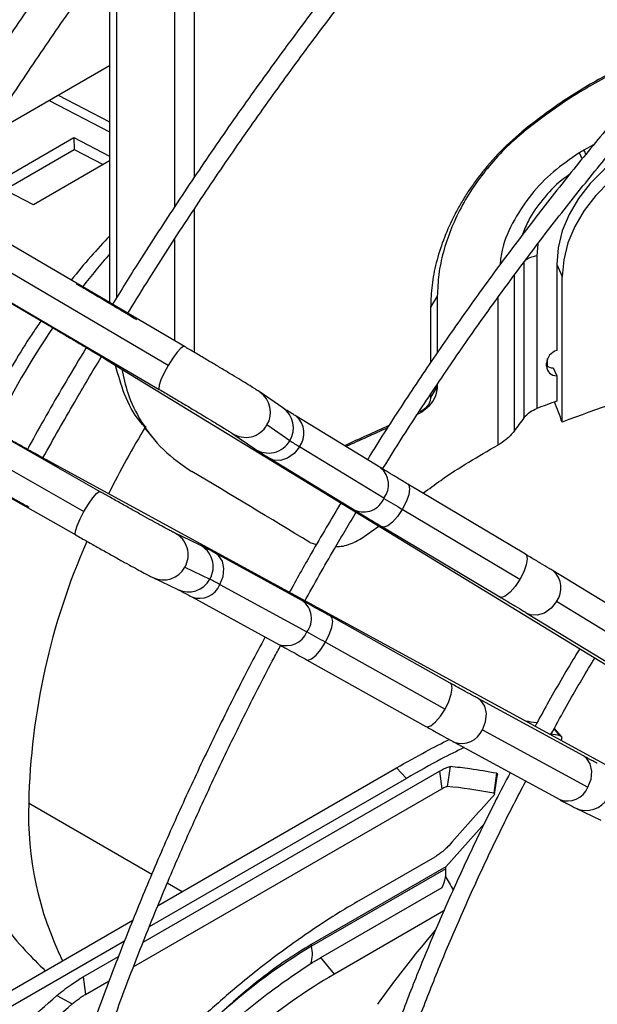
# Model space of a CAD drawing. Units: millimetres. Extents: x 5 to 414, y 3 to 291.
# Drawn here: x 193 to 196, y 31 to 36 of the extents above; entities that cross this region are included whole.
import ezdxf

# ---------------------------------------------------------------- set-up
doc = ezdxf.new("R2010")
doc.units = ezdxf.units.MM

msp = doc.modelspace()

# ---------------------------------------------------------------- linework, layer by layer
at = {"color": 7, "linetype": 'Continuous', "lineweight": 25}
for p, q in [((193.7631, 34.4869), (193.7631, 36.1373)), ((194.0333, 36.1431), (194.0333, 34.9106)), ((194.1248, 36.1295), (194.1248, 35.047)), ((193.7279, 36.0892), (193.7279, 34.4611)), ((193.7279, 35.5726), (193.1437, 35.2353)), ((193.4445, 35.4089), (193.7279, 35.2625)), ((193.1833, 35.0176), (193.5604, 35.2354)), ((193.5604, 35.2354), (193.7279, 35.1488)), ((193.5604, 35.2354), (193.5629, 35.1796)), ((193.2356, 34.9906), (193.5629, 35.1796)), ((193.5629, 35.1796), (193.6989, 35.1093)), ((193.7279, 35.126), (193.3716, 34.9203)), ((194.0796, 34.2548), (192.6651, 35.0846)), ((193.3716, 34.9203), (193.1833, 35.0176)), ((194.0034, 34.166), (192.5889, 34.9959)), ((192.547, 34.8833), (193.9615, 34.0535)), ((194.1248, 34.8973), (194.1248, 34.2281)), ((192.6196, 34.8371), (193.4553, 34.3469)), ((194.0333, 34.7577), (194.0333, 34.2819)), ((195.6726, 34.6528), (195.6726, 33.9206)), ((195.7333, 34.6797), (195.7333, 33.9641)), ((195.8267, 34.6397), (195.8267, 34.2365)), ((195.8267, 34.6397), (195.8528, 34.5835)), ((195.8528, 33.8997), (195.8528, 34.5835)), ((195.2664, 34.4911), (195.2347, 34.4397)), ((195.2664, 34.4911), (195.2664, 34.2257)), ((195.2347, 34.4397), (195.2347, 34.1789)), ((193.6846, 33.5739), (192.2587, 34.3839)), ((192.1822, 34.2914), (193.6081, 33.4813)), ((192.1434, 34.181), (193.5693, 33.371)), ((193.7339, 34.1807), (197.3179, 31.9919)), ((195.7784, 34.1627), (195.7784, 34.1763)), ((195.8094, 34.1547), (195.8267, 34.1175)), ((195.8267, 34.1175), (195.8267, 33.9985)), ((195.2664, 34.0677), (195.2347, 34.0163)), ((195.2664, 34.0776), (195.2664, 34.0677)), ((194.5416, 33.9673), (194.4343, 34.0409)), ((195.2347, 34.0304), (195.2347, 34.0163)), ((195.0006, 33.6861), (194.6038, 33.9284)), ((193.8946, 33.8722), (193.9297, 33.8285)), ((194.5744, 33.8132), (194.4671, 33.8868)), ((194.3023, 33.8485), (194.4096, 33.7749)), ((195.0161, 33.5427), (194.6193, 33.785)), ((194.4822, 33.7293), (194.879, 33.4869)), ((197.1479, 31.6974), (193.4606, 33.7073)), ((195.6798, 33.2804), (195.1282, 33.6092)), ((195.6535, 33.1622), (195.1019, 33.491)), ((194.956, 33.3864), (194.9915, 33.4127)), ((195.0087, 33.4088), (195.5604, 33.08)), ((194.15, 33.3249), (194.0326, 33.3811)), ((194.6681, 33.3354), (194.6988, 33.3254)), ((194.6339, 33.0624), (194.2257, 33.2849)), ((194.0818, 33.2193), (194.1991, 33.1631)), ((193.9318, 33.1707), (194.0492, 33.1145)), ((196.2907, 32.9084), (195.8096, 33.2023)), ((194.246, 33.1383), (194.6542, 32.9158)), ((194.114, 33.0801), (194.5222, 32.8575)), ((196.3062, 32.765), (195.8251, 33.0588)), ((195.327, 32.6758), (194.7664, 32.9891)), ((195.688, 33.0031), (196.1691, 32.7093)), ((194.7418, 32.8673), (195.3024, 32.554)), ((194.6526, 32.7854), (195.2131, 32.4721)), ((195.9523, 32.3338), (195.4574, 32.6036)), ((195.4777, 32.457), (195.9726, 32.1872)), ((195.8494, 32.4258), (195.8152, 32.4638)), ((195.3457, 32.3988), (195.8406, 32.129)), ((193.8856, 31.4596), (195.2765, 32.2626)), ((193.9559, 31.632), (195.0742, 32.2776)), ((195.1216, 32.2288), (195.0742, 32.2776)), ((195.2765, 32.2626), (195.2874, 32.1802)), ((195.3268, 32.2841), (195.3124, 32.1908)), ((195.544, 32.2527), (195.5321, 32.1591)), ((195.5343, 32.1553), (195.5483, 32.2472)), ((195.1216, 32.2288), (193.9148, 31.5321)), ((193.8415, 31.3455), (195.2874, 32.1802)), ((195.9163, 32.0889), (196.0337, 32.0327)), ((195.3064, 31.8139), (195.4888, 32.0191)), ((194.8888, 31.649), (195.2555, 31.8607)), ((195.3064, 31.8139), (194.6741, 31.4489)), ((195.3068, 31.8051), (194.6758, 31.4408)), ((194.7201, 31.3887), (195.2887, 31.717)), ((195.2973, 31.6065), (194.7835, 31.3099)), ((192.0328, 30.5219), (193.8381, 31.564)), ((193.7979, 31.4646), (192.004, 30.429)), ((194.6741, 31.4489), (194.6758, 31.4408)), ((193.6039, 31.297), (193.7703, 31.393)), ((194.7835, 31.3099), (194.7201, 31.3887)), ((193.6039, 31.297), (193.6147, 31.2146)), ((193.6147, 31.2146), (193.7271, 31.2795)), ((193.4809, 31.2096), (193.5535, 31.1709))]:
    msp.add_line(p, q, dxfattribs=at)
at = {"color": 8, "linetype": 'Continuous', "lineweight": 25}
for p, q in [((193.4874, 35.4337), (193.7279, 35.3094)), ((195.9997, 35.2013), (195.9543, 35.177)), ((195.6265, 34.5877), (195.6265, 33.8571)), ((195.5506, 34.4845), (195.5506, 33.7923)), ((195.7837, 34.162), (195.7837, 34.1988)), ((195.8431, 32.4289), (195.8139, 32.4614)), ((193.3487, 32.1135), (193.9271, 31.7796)), ((193.9994, 31.7379), (194.0694, 31.6975))]:
    msp.add_line(p, q, dxfattribs=at)
at = {"color": 7, "linetype": 'Continuous', "lineweight": 25, "flags": 128}
for points in [[(196.4706, 35.2837), (196.379, 35.264), (196.2892, 35.2336), (196.2031, 35.1931), (196.1225, 35.1434), (196.0489, 35.0855), (195.984, 35.0205), (195.9289, 34.9498), (195.8849, 34.8748), (195.8528, 34.7971), (195.8332, 34.7182), (195.8267, 34.6397)], [(196.4967, 35.2275), (196.4051, 35.2078), (196.3153, 35.1774), (196.2292, 35.1369), (196.1486, 35.0872), (196.075, 35.0293), (196.01, 34.9643), (195.955, 34.8936), (195.911, 34.8187), (195.8788, 34.7409), (195.8593, 34.662), (195.8528, 34.5835)]]:
    msp.add_lwpolyline(points, dxfattribs=at)
at = {"color": 8, "linetype": 'Continuous', "lineweight": 25, "flags": 128}
for points in [[(195.7379, 34.7372), (195.7376, 34.7354), (195.7333, 34.6797)], [(193.4553, 34.3469), (193.4529, 34.3506), (193.4527, 34.352)], [(194.0796, 34.2548), (194.076, 34.2551), (194.0633, 34.2471), (194.0455, 34.2278), (194.0247, 34.1997), (194.0034, 34.166)], [(193.7339, 34.1807), (193.7543, 34.1725), (193.7607, 34.1713)], [(194.0034, 34.166), (193.9842, 34.1309), (193.9693, 34.0986), (193.9607, 34.0731), (193.9592, 34.0572), (193.9615, 34.0535)], [(194.6193, 33.785), (194.5944, 33.7533), (194.5634, 33.7307), (194.5298, 33.7199), (194.4979, 33.7223), (194.4823, 33.7292)], [(193.4606, 33.7073), (193.4779, 33.6938), (193.482, 33.6889)], [(195.1282, 33.6092), (195.1326, 33.6048), (195.1365, 33.587), (195.1322, 33.5598), (195.1202, 33.5264), (195.1019, 33.491)], [(193.6081, 33.4813), (193.6289, 33.5155), (193.6494, 33.5445), (193.6672, 33.5648), (193.6802, 33.574), (193.6846, 33.5739)], [(193.5693, 33.371), (193.5672, 33.3739), (193.5679, 33.3889), (193.5757, 33.4139), (193.5896, 33.446), (193.6081, 33.4813)], [(195.1019, 33.491), (195.0796, 33.4577), (195.056, 33.4306), (195.0339, 33.413), (195.0159, 33.4069), (195.0087, 33.4088)], [(194.246, 33.1383), (194.261, 33.1757), (194.265, 33.214), (194.2576, 33.2484), (194.2396, 33.2749), (194.2258, 33.2849)], [(195.6798, 33.2804), (195.6843, 33.276), (195.6881, 33.2582), (195.6838, 33.231), (195.6718, 33.1976), (195.6535, 33.1622)], [(195.6535, 33.1622), (195.6312, 33.1289), (195.6076, 33.1018), (195.5855, 33.0842), (195.5675, 33.0781), (195.5604, 33.08)], [(195.8251, 33.0588), (195.8003, 33.0271), (195.7692, 33.0045), (195.7356, 32.9938), (195.7037, 32.9961), (195.688, 33.0031)], [(194.7418, 32.8673), (194.7595, 32.9033), (194.7711, 32.9373), (194.7754, 32.9652), (194.7716, 32.9838), (194.7664, 32.9891)], [(194.6526, 32.7854), (194.6586, 32.7838), (194.676, 32.7893), (194.6974, 32.8067), (194.7202, 32.8338), (194.7418, 32.8673)], [(195.3024, 32.554), (195.3201, 32.5899), (195.3317, 32.6239), (195.3359, 32.6519), (195.3322, 32.6705), (195.327, 32.6758)], [(195.4777, 32.457), (195.4927, 32.4944), (195.4967, 32.5326), (195.4893, 32.5671), (195.4713, 32.5935), (195.4574, 32.6036)], [(195.2131, 32.4721), (195.2192, 32.4704), (195.2365, 32.476), (195.2579, 32.4934), (195.2808, 32.5205), (195.3024, 32.554)], [(195.9726, 32.1872), (195.9877, 32.2246), (195.9917, 32.2628), (195.9842, 32.2973), (195.9662, 32.3237), (195.9523, 32.3338)]]:
    msp.add_lwpolyline(points, dxfattribs=at)
at = {"color": 7, "linetype": 'Continuous', "lineweight": 25}
for centre, radius, start, end in [((196.9222, 33.5545), 1.8893, 120.816, 121.5904), ((195.7457, 34.5699), 0.1105, 96.4012, 131.3825), ((195.8474, 34.1704), 0.0693, 107.4316, 175.0973), ((195.8118, 34.2114), 0.0568, 233.9638, 267.5675), ((195.8256, 34.1647), 0.0472, 182.4284, 271.2819), ((197.4166, 29.5358), 4.7374, 109.6098, 110.8128), ((202.4574, 28.9398), 8.4167, 143.71711, 144.25113), ((204.3959, 13.0123), 22.873, 114.14718, 114.71874), ((204.4039, 12.8742), 22.9955, 114.05087, 114.58227), ((195.3214, 34.954), 1.3636, 236.7869, 239.0141), ((200.0773, 41.8519), 9.7293, 238.65391, 239.24376), ((193.5778, 31.9339), 1.3773, 60.9814, 63.1865), ((189.9407, 24.2928), 9.8272, 60.75405, 61.33803), ((201.9403, 26.1856), 8.7536, 137.14937, 139.12052), ((196.0496, 29.1336), 2.6852, 120.7717, 131.9182), ((194.5361, 31.4063), 0.1439, 340.9652, 13.8735), ((196.0282, 29.1458), 2.4966, 119.9065, 141.4274)]:
    msp.add_arc(centre, radius, start, end, dxfattribs=at)
at = {"color": 8, "linetype": 'Continuous', "lineweight": 25}
for centre, radius, start, end in [((195.3673, 34.8597), 0.6418, 25.4211, 28.2825), ((195.3638, 34.8771), 0.6623, 24.8606, 26.9201), ((196.3914, 32.3654), 3.5341, 138.9078, 142.1261), ((196.6132, 32.202), 3.8097, 145.7603, 154.2186), ((194.3683, 33.9463), 0.1153, 328.9221, 55.1188), ((194.4755, 33.8727), 0.1154, 328.9495, 55.069), ((194.5369, 33.8486), 0.1041, 322.3393, 50.0084), ((197.4638, 31.7109), 4.1738, 148.6743, 153.6442), ((194.3669, 33.9444), 0.1156, 236.0786, 330.0988), ((194.4742, 33.8709), 0.1157, 236.0926, 330.0635), ((194.9325, 33.6062), 0.1049, 322.7609, 49.5948), ((194.9199, 33.5829), 0.1043, 246.9155, 337.3086), ((193.9818, 33.2773), 0.1156, 329.9012, 63.8836), ((196.5796, 32.0391), 3.2317, 156.2599, 178.6803), ((194.099, 33.2211), 0.1157, 329.9365, 63.8693), ((193.9808, 33.2751), 0.1153, 244.8434, 331.0779), ((195.7427, 33.1225), 0.1041, 322.3279, 50.1203), ((194.0981, 33.219), 0.1154, 244.8928, 331.0506), ((194.1496, 33.1779), 0.1041, 249.9858, 337.6603), ((194.5712, 32.979), 0.1043, 322.6909, 53.0787), ((194.5574, 32.9564), 0.1049, 250.3993, 337.2386), ((195.3814, 32.4966), 0.1041, 249.88, 337.671), ((195.8763, 32.2268), 0.1041, 249.9767, 337.6612), ((194.8922, 32.0586), 1.5444, 177.9633, 206.336), ((195.9653, 32.1934), 0.1153, 244.8433, 331.0779)]:
    msp.add_arc(centre, radius, start, end, dxfattribs=at)
at = {"color": 7, "linetype": 'Continuous', "lineweight": 25}
for centre, major_axis, ratio, start_param, end_param in [((196.6942, 32.1552), (2.6321, 0.8325), 0.697943, 1.286746, 1.671013), ((195.4622, 32.8664), (-1.0544, 3.3335), 0.201938, 4.963104, 4.993226), ((202.0428, 23.5357), (15.405, -12.5652), 0.184237, 2.213111, 2.253892), ((206.4333, 21.2338), (11.5383, -11.0981), 0.175654, 2.892745, 2.903243), ((206.4333, 21.2338), (11.4883, -11.0501), 0.175654, 2.878908, 2.888322), ((206.389, 20.7313), (11.783, -11.2792), 0.175499, 2.877333, 2.923739), ((197.9135, 31.4513), (-3.0821, 3.5955), 0.410743, 1.14872, 1.165258), ((196.6942, 32.1552), (1.9395, 1.6626), 0.218443, 2.201724, 2.432882)]:
    msp.add_ellipse(centre, major_axis=major_axis, ratio=ratio, start_param=start_param, end_param=end_param, dxfattribs=at)
for points, knots in [([(197.9567, 40.2786), (197.9008, 40.2463), (197.7649, 40.1677), (197.5491, 40.033), (197.3098, 39.8761), (197.0711, 39.7106), (196.8334, 39.5372), (196.5968, 39.3559), (196.3616, 39.1668), (196.1281, 38.9703), (195.8963, 38.7665), (195.6666, 38.5555), (195.4392, 38.3376), (195.2142, 38.113), (194.992, 37.8819), (194.7727, 37.6446), (194.5565, 37.4012), (194.3436, 37.152), (194.1343, 36.8973), (193.9287, 36.6372), (193.7271, 36.3721), (193.5296, 36.1022), (193.3364, 35.8278), (193.1478, 35.549), (192.9683, 35.274), (192.8543, 35.0901), (192.7996, 35.002)], [0, 0, 0, 0, 0.029605, 0.071965, 0.114324, 0.15668, 0.199035, 0.241387, 0.283736, 0.326083, 0.368428, 0.41077, 0.453109, 0.495446, 0.537781, 0.580114, 0.622445, 0.664773, 0.7071, 0.749426, 0.79175, 0.834073, 0.876395, 0.918716, 0.961037, 1, 1, 1, 1]), ([(192.9436, 34.9176), (192.9939, 34.9989), (193.1032, 35.1754), (193.2771, 35.4425), (193.4641, 35.7194), (193.6556, 35.9919), (193.8513, 36.2599), (194.0512, 36.5232), (194.2549, 36.7813), (194.4624, 37.0342), (194.6733, 37.2815), (194.8875, 37.5231), (195.1047, 37.7585), (195.3248, 37.9877), (195.5475, 38.2105), (195.7727, 38.4264), (196, 38.6355), (196.2292, 38.8375), (196.4602, 39.0321), (196.6926, 39.2192), (196.9263, 39.3986), (197.1611, 39.5701), (197.3966, 39.7336), (197.6327, 39.8886), (197.8473, 40.0228), (197.9831, 40.1014), (198.04, 40.1343)], [0, 0, 0, 0, 0.0363225, 0.0787521, 0.1211811, 0.1636093, 0.2060365, 0.2484626, 0.2908873, 0.3333106, 0.3757321, 0.4181517, 0.4605692, 0.5029846, 0.5453976, 0.587808, 0.6302158, 0.6726208, 0.715023, 0.7574222, 0.7998185, 0.8422119, 0.8846024, 0.9269901, 0.9693753, 1, 1, 1, 1]), ([(198.6291, 39.448), (198.6088, 39.4365), (198.5107, 39.3811), (198.3349, 39.2731), (198.1018, 39.1239), (197.8694, 38.9658), (197.6377, 38.7998), (197.4071, 38.6257), (197.1778, 38.4439), (196.95, 38.2546), (196.7239, 38.0579), (196.4998, 37.854), (196.2779, 37.6431), (196.0584, 37.4255), (195.8416, 37.2014), (195.6277, 36.9709), (195.4168, 36.7345), (195.2093, 36.4921), (195.0052, 36.2443), (194.8049, 35.991), (194.6085, 35.7328), (194.4162, 35.4697), (194.2282, 35.2021), (194.0449, 34.9302), (193.8818, 34.6794), (193.782, 34.5178), (193.7398, 34.4496)], [0, 0, 0, 0, 0.011341, 0.054848, 0.098354, 0.141859, 0.185362, 0.228865, 0.272366, 0.315866, 0.359364, 0.402861, 0.446356, 0.489851, 0.533344, 0.576835, 0.620326, 0.663815, 0.707304, 0.750792, 0.794279, 0.837765, 0.881251, 0.924736, 0.968221, 1, 1, 1, 1]), ([(193.8114, 34.4066), (193.8417, 34.456), (193.9291, 34.5986), (194.0791, 34.8305), (194.2607, 35.1022), (194.4471, 35.3695), (194.6378, 35.6324), (194.8326, 35.8906), (195.0313, 36.1437), (195.2338, 36.3916), (195.4398, 36.6339), (195.6491, 36.8704), (195.8614, 37.101), (196.0767, 37.3252), (196.2946, 37.543), (196.5149, 37.754), (196.7374, 37.9582), (196.9618, 38.1551), (197.188, 38.3448), (197.4157, 38.5269), (197.6446, 38.7012), (197.8746, 38.8677), (198.1053, 39.0262), (198.3366, 39.1759), (198.5252, 39.2926), (198.6366, 39.3561), (198.6708, 39.3756)], [0, 0, 0, 0, 0.0230744, 0.066614, 0.1101532, 0.153692, 0.1972303, 0.240768, 0.284305, 0.3278411, 0.3713763, 0.4149105, 0.4584435, 0.5019754, 0.5455059, 0.589035, 0.6325627, 0.6760888, 0.7196134, 0.7631364, 0.8066577, 0.8501774, 0.8936956, 0.9372122, 0.9807275, 1, 1, 1, 1]), ([(198.7802, 37.6282), (198.7131, 37.5888), (198.5766, 37.5085), (198.3711, 37.3768), (198.1638, 37.236), (197.9574, 37.087), (197.7521, 36.9301), (197.5482, 36.7655), (197.3459, 36.5934), (197.1454, 36.414), (196.9471, 36.2276), (196.7512, 36.0345), (196.5579, 35.8347), (196.3676, 35.6287), (196.1803, 35.4167), (195.9964, 35.199), (195.8162, 34.9757), (195.6397, 34.7473), (195.4673, 34.514), (195.2992, 34.2762), (195.1359, 34.0338), (195.0156, 33.8495), (194.9515, 33.7451), (194.9385, 33.724)], [0, 0, 0, 0, 0.0478595, 0.0973302, 0.1467994, 0.1962667, 0.2457319, 0.295195, 0.3446559, 0.3941144, 0.4435708, 0.493025, 0.5424771, 0.5919273, 0.6413758, 0.6908226, 0.740268, 0.789712, 0.839155, 0.888597, 0.9380382, 0.9874789, 1, 1, 1, 1]), ([(195.0098, 33.6804), (195.0355, 33.7219), (195.1124, 33.846), (195.2458, 34.0489), (195.4095, 34.2889), (195.5779, 34.5244), (195.7505, 34.7553), (195.927, 34.9813), (196.1072, 35.2019), (196.2909, 35.417), (196.4779, 35.6263), (196.668, 35.8295), (196.8607, 36.0263), (197.056, 36.2165), (197.2536, 36.3998), (197.4531, 36.5761), (197.6544, 36.745), (197.8572, 36.9063), (198.0612, 37.0599), (198.2661, 37.2056), (198.4717, 37.3429), (198.6571, 37.46), (198.7738, 37.5275), (198.8219, 37.5553)], [0, 0, 0, 0, 0.024795, 0.074313, 0.123831, 0.173347, 0.222863, 0.272377, 0.32189, 0.371402, 0.420912, 0.47042, 0.519926, 0.56943, 0.618931, 0.66843, 0.717927, 0.767421, 0.816912, 0.866401, 0.915887, 0.965371, 1, 1, 1, 1]), ([(196.41, 35.6731), (196.3692, 35.6603), (196.2549, 35.6243), (196.0733, 35.538), (195.8675, 35.4197), (195.7412, 35.3231), (195.678, 35.2747)], [0, 0, 0, 0, 0.155838, 0.436386, 0.717812, 1, 1, 1, 1]), ([(196.3968, 35.6588), (196.3843, 35.6554), (196.2905, 35.6301), (196.1206, 35.5529), (195.8918, 35.4296), (195.7527, 35.3244), (195.6833, 35.2718)], [0, 0, 0, 0, 0.048671, 0.365571, 0.683232, 1, 1, 1, 1]), ([(195.678, 35.2747), (195.6396, 35.2416), (195.563, 35.1752), (195.4841, 35.0833), (195.4308, 35.0113), (195.3977, 34.9614), (195.3673, 34.9106), (195.3308, 34.8417), (195.2925, 34.754), (195.2595, 34.6479), (195.2386, 34.5422), (195.236, 34.4739), (195.2347, 34.4397)], [0, 0, 0, 0, 0.145017, 0.290028, 0.349289, 0.408345, 0.46741, 0.526699, 0.64494, 0.763191, 0.881591, 1, 1, 1, 1]), ([(195.6833, 35.2718), (195.6525, 35.2455), (195.5907, 35.1927), (195.5089, 35.1032), (195.4366, 35.0076), (195.3759, 34.9069), (195.3274, 34.803), (195.2926, 34.6978), (195.2705, 34.5928), (195.2678, 34.525), (195.2664, 34.4911)], [0, 0, 0, 0, 0.123903, 0.248283, 0.37307, 0.498589, 0.623892, 0.749141, 0.874586, 1, 1, 1, 1]), ([(195.6833, 35.2718), (195.6827, 35.2722), (195.6817, 35.2727), (195.6802, 35.2734), (195.6791, 35.2741), (195.6784, 35.2745), (195.678, 35.2747)], [0, 0, 0, 0, 0.3450458, 0.565542, 0.7838591, 1, 1, 1, 1]), ([(193.7279, 34.7733), (193.6983, 34.7416), (193.6364, 34.6755), (193.5784, 34.6039), (193.5481, 34.5666)], [0, 0, 0, 0, 0.478329, 1, 1, 1, 1]), ([(193.8555, 34.3799), (193.8493, 34.3836), (193.8312, 34.3947), (193.7962, 34.4158), (193.75, 34.4435), (193.7, 34.4733), (193.6479, 34.5042), (193.6052, 34.5294), (193.5806, 34.5438), (193.5733, 34.5481)], [0, 0, 0, 0, 0.088103, 0.257074, 0.425518, 0.593585, 0.761477, 0.929303, 1, 1, 1, 1]), ([(193.407, 34.3751), (193.3924, 34.3541), (193.3484, 34.2912), (193.2808, 34.1817), (193.205, 34.0474), (193.1543, 33.951), (193.1307, 33.899), (193.1283, 33.8935)], [0, 0, 0, 0, 0.138552, 0.41486, 0.691102, 0.967481, 1, 1, 1, 1]), ([(193.4553, 34.3469), (193.4643, 34.3416), (193.4904, 34.3262), (193.5345, 34.3002), (193.5859, 34.2697), (193.635, 34.2405), (193.6799, 34.2135), (193.7124, 34.1938), (193.7289, 34.1838), (193.7339, 34.1807)], [0, 0, 0, 0, 0.0880203, 0.2558516, 0.4238421, 0.5917618, 0.7595166, 0.9269496, 1, 1, 1, 1]), ([(193.6189, 34.25), (193.5872, 34.1972), (193.4991, 34.0503), (193.4073, 33.8908), (193.3487, 33.7835), (193.3427, 33.7725)], [0, 0, 0, 0, 0.334785, 0.93198, 1, 1, 1, 1]), ([(194.4343, 34.0409), (194.4316, 34.0427), (194.4238, 34.048), (194.4071, 34.0585), (194.3798, 34.0755), (194.3453, 34.0966), (194.3039, 34.1216), (194.2577, 34.1493), (194.2078, 34.1791), (194.1557, 34.2099), (194.1125, 34.2354), (194.0874, 34.2502), (194.0796, 34.2548)], [0, 0, 0, 0, 0.059283, 0.171003, 0.278843, 0.392565, 0.504712, 0.61627, 0.727574, 0.838759, 0.949897, 1, 1, 1, 1]), ([(193.4155, 33.7321), (193.4643, 33.8193), (193.5538, 33.9789), (193.6476, 34.136), (193.6902, 34.2072)], [0, 0, 0, 0, 0.5463701, 1, 1, 1, 1]), ([(193.8969, 33.8742), (193.8879, 33.8841), (193.8467, 33.9292), (193.7953, 34.0253), (193.7694, 34.1206), (193.7569, 34.1667)], [0, 0, 0, 0, 0.126882, 0.578268, 1, 1, 1, 1]), ([(193.7855, 34.1492), (193.7939, 34.1111), (193.8136, 34.0223), (193.8779, 33.8935), (193.9748, 33.7648), (194.0682, 33.7003), (194.1148, 33.6681)], [0, 0, 0, 0, 0.1837767, 0.4279001, 0.7145097, 1, 1, 1, 1]), ([(193.9615, 34.0535), (193.9705, 34.0482), (193.9967, 34.0329), (194.0408, 34.0069), (194.0922, 33.9764), (194.1412, 33.9471), (194.1863, 33.9201), (194.226, 33.8961), (194.259, 33.8759), (194.2829, 33.861), (194.2976, 33.8517), (194.3009, 33.8494), (194.3023, 33.8485)], [0, 0, 0, 0, 0.058552, 0.170196, 0.281945, 0.393648, 0.50524, 0.616619, 0.727571, 0.837579, 0.931803, 1, 1, 1, 1]), ([(195.2664, 34.0677), (195.2646, 34.053), (195.261, 34.0236), (195.2352, 33.9831), (195.2026, 33.9516), (195.1786, 33.9391), (195.1666, 33.9328)], [0, 0, 0, 0, 0.278853, 0.558317, 0.778476, 1, 1, 1, 1]), ([(195.2347, 34.0163), (195.2339, 34.009), (195.2321, 33.9942), (195.2192, 33.9739), (195.2029, 33.9582), (195.1911, 33.952), (195.1853, 33.9489)], [0, 0, 0, 0, 0.276863, 0.563163, 0.782672, 1, 1, 1, 1]), ([(194.6038, 33.9284), (194.5981, 33.9319), (194.5818, 33.9418), (194.5619, 33.9542), (194.5466, 33.9639), (194.5431, 33.9663), (194.5416, 33.9673)], [0, 0, 0, 0, 0.174376, 0.502261, 0.785359, 1, 1, 1, 1]), ([(195.6726, 33.9206), (195.6815, 33.9304), (195.6975, 33.9481), (195.7223, 33.9592), (195.7333, 33.9641)], [0, 0, 0, 0, 0.556412, 1, 1, 1, 1]), ([(193.4606, 33.7073), (193.4544, 33.7107), (193.4364, 33.7205), (193.4016, 33.7397), (193.3556, 33.7653), (193.3056, 33.7932), (193.2534, 33.8226), (193.2102, 33.847), (193.1851, 33.8612), (193.1774, 33.8656)], [0, 0, 0, 0, 0.087849, 0.254204, 0.421361, 0.589001, 0.756871, 0.924841, 1, 1, 1, 1]), ([(195.6265, 33.8571), (195.6152, 33.8438), (195.5948, 33.8196), (195.5643, 33.8008), (195.5506, 33.7923)], [0, 0, 0, 0, 0.5524082, 1, 1, 1, 1]), ([(194.4096, 33.7749), (194.4123, 33.773), (194.4202, 33.7678), (194.4369, 33.7572), (194.4595, 33.7431), (194.4763, 33.7329), (194.4822, 33.7293)], [0, 0, 0, 0, 0.175456, 0.506103, 0.825269, 1, 1, 1, 1]), ([(195.1999, 33.5665), (195.2271, 33.587), (195.3387, 33.6711), (195.4594, 33.7401), (195.5506, 33.7923)], [0, 0, 0, 0, 0.243905, 1, 1, 1, 1]), ([(195.1282, 33.6092), (195.1197, 33.6143), (195.0951, 33.629), (195.0571, 33.6518), (195.0235, 33.6721), (195.0063, 33.6826), (195.0006, 33.6861)], [0, 0, 0, 0, 0.1738446, 0.504955, 0.8357918, 1, 1, 1, 1]), ([(193.0621, 33.6627), (193.0713, 33.6575), (193.0979, 33.6424), (193.1429, 33.617), (193.1955, 33.5874), (193.2459, 33.5593), (193.2925, 33.5334), (193.3263, 33.5148), (193.3437, 33.5053), (193.3489, 33.5024)], [0, 0, 0, 0, 0.0879282, 0.2556016, 0.4234296, 0.5913052, 0.7593118, 0.927582, 1, 1, 1, 1]), ([(194.0326, 33.3811), (194.0314, 33.3817), (194.0285, 33.3832), (194.016, 33.3896), (193.9952, 33.4007), (193.965, 33.4171), (193.9272, 33.4378), (193.8832, 33.4622), (193.8347, 33.4892), (193.7833, 33.5181), (193.7325, 33.5467), (193.6999, 33.5652), (193.6846, 33.5739)], [0, 0, 0, 0, 0.057863, 0.140017, 0.239273, 0.34634, 0.456231, 0.567181, 0.678582, 0.790192, 0.901901, 1, 1, 1, 1]), ([(194.8163, 33.5252), (194.7687, 33.4452), (194.6844, 33.3038), (194.6045, 33.1598), (194.5699, 33.0973)], [0, 0, 0, 0, 0.5656915, 1, 1, 1, 1]), ([(194.6426, 33.0577), (194.689, 33.1407), (194.7687, 33.2832), (194.8528, 33.4231), (194.8879, 33.4815)], [0, 0, 0, 0, 0.582406, 1, 1, 1, 1]), ([(194.879, 33.4869), (194.8852, 33.4832), (194.9033, 33.4721), (194.9383, 33.451), (194.9765, 33.4281), (195.0008, 33.4135), (195.0087, 33.4088)], [0, 0, 0, 0, 0.173891, 0.507396, 0.839857, 1, 1, 1, 1]), ([(193.5693, 33.371), (193.5785, 33.3658), (193.6051, 33.3507), (193.6501, 33.3253), (193.7027, 33.2957), (193.7531, 33.2676), (193.7997, 33.2417), (193.8413, 33.2188), (193.8767, 33.1995), (193.9051, 33.1843), (193.9216, 33.1757), (193.9295, 33.1718), (193.9318, 33.1707)], [0, 0, 0, 0, 0.058231, 0.169273, 0.280417, 0.391593, 0.502856, 0.614293, 0.726077, 0.83863, 0.953334, 1, 1, 1, 1]), ([(194.7895, 33.3162), (194.8009, 33.3166), (194.8342, 33.3177), (194.8935, 33.3423), (194.9352, 33.3717), (194.956, 33.3864)], [0, 0, 0, 0, 0.205569, 0.603425, 1, 1, 1, 1]), ([(194.2257, 33.2849), (194.2196, 33.2882), (194.202, 33.2978), (194.178, 33.3107), (194.1608, 33.3197), (194.1525, 33.3237), (194.15, 33.3249)], [0, 0, 0, 0, 0.172821, 0.506373, 0.84536, 1, 1, 1, 1]), ([(195.8096, 33.2023), (195.8034, 33.2061), (195.7853, 33.2171), (195.7503, 33.2382), (195.7121, 33.2611), (195.6877, 33.2757), (195.6798, 33.2804)], [0, 0, 0, 0, 0.173891, 0.507396, 0.839857, 1, 1, 1, 1]), ([(194.0492, 33.1145), (194.0504, 33.1139), (194.0533, 33.1125), (194.0658, 33.106), (194.0855, 33.0955), (194.1046, 33.0852), (194.114, 33.0801)], [0, 0, 0, 0, 0.172764, 0.418058, 0.714412, 1, 1, 1, 1]), ([(195.5604, 33.08), (195.5688, 33.0749), (195.5935, 33.0602), (195.6315, 33.0374), (195.6651, 33.0171), (195.6823, 33.0066), (195.688, 33.0031)], [0, 0, 0, 0, 0.173845, 0.504955, 0.835792, 1, 1, 1, 1]), ([(194.7664, 32.9891), (194.7577, 32.994), (194.7323, 33.0081), (194.693, 33.03), (194.658, 33.0492), (194.6399, 33.0592), (194.6339, 33.0624)], [0, 0, 0, 0, 0.173598, 0.504952, 0.83703, 1, 1, 1, 1]), ([(194.4586, 32.8922), (194.4366, 32.8514), (194.3684, 32.7244), (194.2599, 32.5087), (194.133, 32.2456), (194.0124, 31.9807), (193.8979, 31.7145), (193.7898, 31.4473), (193.688, 31.1794), (193.5928, 30.9112), (193.5043, 30.6431), (193.4226, 30.3753), (193.3478, 30.1083), (193.28, 29.8423), (193.2193, 29.5777), (193.1658, 29.3148), (193.1195, 29.0541), (193.0805, 28.7957), (193.0489, 28.54), (193.0247, 28.2875), (193.0079, 28.0383), (192.9986, 27.7928), (192.9967, 27.5513), (193.0024, 27.3142), (193.0155, 27.0817), (193.0361, 26.8542), (193.0641, 26.6319), (193.0995, 26.4151), (193.1423, 26.2041), (193.1924, 25.9992), (193.2498, 25.8007), (193.3144, 25.6087), (193.386, 25.4236), (193.4647, 25.2457), (193.5502, 25.075), (193.6425, 24.912), (193.7415, 24.7567), (193.8471, 24.6094), (193.959, 24.4703), (194.0771, 24.3395), (194.2013, 24.2172), (194.3316, 24.1041), (194.4411, 24.0178), (194.509, 23.9726), (194.5295, 23.9589)], [0, 0, 0, 0, 0.011595, 0.036048, 0.060501, 0.084954, 0.109408, 0.133862, 0.158317, 0.182773, 0.207229, 0.231686, 0.256145, 0.280604, 0.305064, 0.329526, 0.353989, 0.378453, 0.402918, 0.427384, 0.451852, 0.476321, 0.500791, 0.525262, 0.549734, 0.574206, 0.598677, 0.623148, 0.647617, 0.672084, 0.696548, 0.721007, 0.745461, 0.769908, 0.794346, 0.818775, 0.843193, 0.867599, 0.891993, 0.916373, 0.940741, 0.965098, 0.989445, 1, 1, 1, 1]), ([(194.0902, 24.4515), (194.0617, 24.483), (193.9944, 24.5572), (193.8955, 24.684), (193.7926, 24.8302), (193.6964, 24.9845), (193.6068, 25.1464), (193.5239, 25.3159), (193.4479, 25.4926), (193.3787, 25.6764), (193.3166, 25.867), (193.2616, 26.0642), (193.2137, 26.2677), (193.1731, 26.4773), (193.1397, 26.6926), (193.1137, 26.9135), (193.095, 27.1397), (193.0837, 27.3708), (193.0799, 27.6065), (193.0834, 27.8466), (193.0943, 28.0907), (193.1127, 28.3385), (193.1384, 28.5897), (193.1715, 28.844), (193.2119, 29.101), (193.2595, 29.3604), (193.3143, 29.6219), (193.3763, 29.8851), (193.4453, 30.1497), (193.5213, 30.4153), (193.6042, 30.6816), (193.6938, 30.9483), (193.79, 31.2149), (193.8928, 31.4812), (194.0019, 31.7468), (194.1173, 32.0113), (194.2387, 32.2745), (194.3665, 32.5357), (194.4643, 32.7285), (194.5211, 32.8332), (194.5315, 32.8525)], [0, 0, 0, 0, 0.019965, 0.047108, 0.074237, 0.101352, 0.128453, 0.155541, 0.182617, 0.209683, 0.236741, 0.263792, 0.290838, 0.317879, 0.344917, 0.371953, 0.398988, 0.426022, 0.453056, 0.48009, 0.507125, 0.53416, 0.561196, 0.588234, 0.615273, 0.642313, 0.669354, 0.696396, 0.72344, 0.750485, 0.777531, 0.804578, 0.831626, 0.858674, 0.885724, 0.912774, 0.939824, 0.966876, 0.993927, 1, 1, 1, 1]), ([(194.5222, 32.8575), (194.5284, 32.8542), (194.5464, 32.8443), (194.5812, 32.8252), (194.6195, 32.8039), (194.6443, 32.7901), (194.6526, 32.7854)], [0, 0, 0, 0, 0.173556, 0.50221, 0.832448, 1, 1, 1, 1]), ([(195.9347, 32.8366), (195.9267, 32.8238), (195.8742, 32.7385), (195.804, 32.6172), (195.7441, 32.5078), (195.7251, 32.473)], [0, 0, 0, 0, 0.1080077, 0.7164357, 1, 1, 1, 1]), ([(195.7995, 32.4353), (195.8212, 32.4748), (195.8836, 32.5885), (195.9528, 32.7078), (196.0014, 32.7865), (196.0056, 32.7933)], [0, 0, 0, 0, 0.327674, 0.9419, 1, 1, 1, 1]), ([(195.4574, 32.6036), (195.4512, 32.607), (195.4332, 32.6168), (195.3984, 32.636), (195.36, 32.6573), (195.3353, 32.6711), (195.327, 32.6758)], [0, 0, 0, 0, 0.173556, 0.50221, 0.832448, 1, 1, 1, 1]), ([(195.2131, 32.4721), (195.2219, 32.4672), (195.2472, 32.4531), (195.2865, 32.4312), (195.3216, 32.4119), (195.3397, 32.402), (195.3457, 32.3988)], [0, 0, 0, 0, 0.1735981, 0.5049516, 0.83703, 1, 1, 1, 1]), ([(195.0742, 32.2776), (195.1217, 32.3046), (195.2118, 32.3559), (195.2868, 32.3937), (195.3223, 32.4116)], [0, 0, 0, 0, 0.527224, 1, 1, 1, 1]), ([(195.8475, 32.4062), (195.8496, 32.4114), (195.8547, 32.4239), (195.8473, 32.4271), (195.8431, 32.4289)], [0, 0, 0, 0, 0.418858, 1, 1, 1, 1]), ([(195.3924, 32.3733), (195.3572, 32.3562), (195.2775, 32.3173), (195.1775, 32.2605), (195.1216, 32.2288)], [0, 0, 0, 0, 0.440842, 1, 1, 1, 1]), ([(196.0171, 32.2994), (196.0159, 32.3), (196.013, 32.3014), (196.0005, 32.3079), (195.9808, 32.3184), (195.9617, 32.3287), (195.9523, 32.3338)], [0, 0, 0, 0, 0.172764, 0.418058, 0.714412, 1, 1, 1, 1]), ([(195.6084, 32.2555), (195.586, 32.2129), (195.5241, 32.0949), (195.4291, 31.8991), (195.323, 31.6689), (195.2233, 31.4373), (195.1298, 31.2047), (195.0428, 30.9715), (194.9625, 30.7381), (194.8888, 30.5049), (194.8221, 30.2723), (194.7623, 30.0407), (194.7096, 29.8104), (194.6641, 29.5819), (194.6259, 29.3556), (194.595, 29.1318), (194.5715, 28.9109), (194.5555, 28.6932), (194.5469, 28.4792), (194.5458, 28.2692), (194.5521, 28.0636), (194.566, 27.8627), (194.5873, 27.6669), (194.6161, 27.4765), (194.6523, 27.2917), (194.6958, 27.1131), (194.7466, 26.9407), (194.8046, 26.7751), (194.8696, 26.6164), (194.9417, 26.4649), (195.0206, 26.3209), (195.1061, 26.1846), (195.1983, 26.0564), (195.2968, 25.9364), (195.4014, 25.8246), (195.5124, 25.722), (195.6062, 25.6442), (195.665, 25.6039), (195.6828, 25.5917)], [0, 0, 0, 0, 0.016205, 0.044786, 0.073366, 0.101947, 0.13053, 0.159113, 0.187698, 0.216284, 0.244872, 0.273461, 0.302053, 0.330647, 0.359242, 0.387841, 0.416441, 0.445044, 0.473649, 0.502255, 0.530864, 0.559473, 0.588083, 0.616691, 0.645298, 0.673901, 0.702498, 0.731087, 0.759666, 0.788231, 0.816781, 0.845312, 0.873822, 0.90231, 0.930775, 0.959219, 0.987643, 1, 1, 1, 1]), ([(195.2765, 32.2626), (195.2896, 32.2697), (195.3129, 32.2823), (195.3226, 32.2836), (195.3268, 32.2841)], [0, 0, 0, 0, 0.5589291, 1, 1, 1, 1]), ([(195.544, 32.2527), (195.5019, 32.2602), (195.4268, 32.2737), (195.3574, 32.2809), (195.3268, 32.2841)], [0, 0, 0, 0, 0.5599979, 1, 1, 1, 1]), ([(195.544, 32.2527), (195.5465, 32.252), (195.5495, 32.2511), (195.5479, 32.2469), (195.5477, 32.2462)], [0, 0, 0, 0, 0.837832, 1, 1, 1, 1]), ([(195.371, 25.9813), (195.3684, 25.9841), (195.3314, 26.0231), (195.2659, 26.1063), (195.1752, 26.2311), (195.0915, 26.3647), (195.0144, 26.5058), (194.944, 26.6544), (194.8804, 26.8102), (194.8238, 26.973), (194.7743, 27.1424), (194.7319, 27.3182), (194.6966, 27.5), (194.6687, 27.6877), (194.6481, 27.8808), (194.6348, 28.0791), (194.629, 28.2822), (194.6305, 28.4897), (194.6394, 28.7013), (194.6558, 28.9167), (194.6794, 29.1354), (194.7105, 29.3571), (194.7488, 29.5814), (194.7943, 29.8079), (194.847, 30.0362), (194.9067, 30.266), (194.9734, 30.4967), (195.0469, 30.7282), (195.1272, 30.9598), (195.214, 31.1913), (195.3073, 31.4222), (195.4068, 31.6521), (195.5126, 31.8806), (195.6042, 32.0687), (195.6626, 32.1795), (195.6816, 32.2157)], [0, 0, 0, 0, 0.002481, 0.034313, 0.066118, 0.097897, 0.129652, 0.161383, 0.193094, 0.224788, 0.256469, 0.288139, 0.319801, 0.351457, 0.38311, 0.414761, 0.446411, 0.478061, 0.509711, 0.541363, 0.573017, 0.604673, 0.636331, 0.667991, 0.699653, 0.731318, 0.762984, 0.794653, 0.826323, 0.857995, 0.889668, 0.921342, 0.953018, 0.984694, 1, 1, 1, 1]), ([(195.2874, 32.1802), (195.2938, 32.1837), (195.3053, 32.1899), (195.3102, 32.1906), (195.3124, 32.1908)], [0, 0, 0, 0, 0.5555075, 1, 1, 1, 1]), ([(195.5321, 32.1591), (195.5331, 32.1585), (195.5352, 32.1574), (195.5332, 32.1512), (195.5267, 32.1435), (195.5228, 32.1388)], [0, 0, 0, 0, 0.2815606, 0.5603912, 1, 1, 1, 1]), ([(195.8406, 32.129), (195.8467, 32.1257), (195.8643, 32.1161), (195.8883, 32.1032), (195.9055, 32.0942), (195.9138, 32.0902), (195.9163, 32.0889)], [0, 0, 0, 0, 0.172821, 0.506373, 0.84536, 1, 1, 1, 1]), ([(193.0012, 31.8977), (193.0174, 31.8663), (193.0582, 31.7876), (193.1347, 31.6684), (193.2286, 31.5406), (193.3255, 31.426), (193.3946, 31.3577), (193.4264, 31.3263)], [0, 0, 0, 0, 0.148179, 0.371578, 0.593086, 0.812778, 1, 1, 1, 1]), ([(195.3218, 31.9146), (195.3171, 31.9095), (195.3074, 31.8992), (195.2885, 31.8832), (195.2704, 31.8698), (195.2605, 31.8637), (195.2555, 31.8607)], [0, 0, 0, 0, 0.275543, 0.564044, 0.782948, 1, 1, 1, 1]), ([(195.2887, 31.717), (195.2952, 31.7318), (195.3067, 31.7582), (195.3068, 31.7908), (195.3068, 31.8051)], [0, 0, 0, 0, 0.561884, 1, 1, 1, 1]), ([(195.3068, 31.8051), (195.3068, 31.8067), (195.3066, 31.8097), (195.3065, 31.8126), (195.3064, 31.8139)], [0, 0, 0, 0, 0.56, 1, 1, 1, 1]), ([(194.8888, 31.649), (194.859, 31.6314), (194.7994, 31.5962), (194.7045, 31.5347), (194.6074, 31.4681), (194.509, 31.3965), (194.4109, 31.3209), (194.3204, 31.2471), (194.2386, 31.1766), (194.1651, 31.1101), (194.1194, 31.0657), (194.0966, 31.0435)], [0, 0, 0, 0, 0.118432, 0.236839, 0.355122, 0.473364, 0.59169, 0.709952, 0.806794, 0.903164, 1, 1, 1, 1]), ([(194.6741, 31.4489), (194.636, 31.4257), (194.5601, 31.3795), (194.4458, 31.2955), (194.3427, 31.212), (194.2846, 31.1584), (194.2557, 31.1317)], [0, 0, 0, 0, 0.2825, 0.563482, 0.782654, 1, 1, 1, 1]), ([(194.6721, 31.3594), (194.6776, 31.3629), (194.6867, 31.3687), (194.6992, 31.3763), (194.7097, 31.3826), (194.7166, 31.3867), (194.7201, 31.3887)], [0, 0, 0, 0, 0.340799, 0.56088, 0.780614, 1, 1, 1, 1]), ([(194.2424, 31.0307), (194.2808, 31.0641), (194.3577, 31.1311), (194.4735, 31.2218), (194.5801, 31.2989), (194.6414, 31.3392), (194.6721, 31.3594)], [0, 0, 0, 0, 0.2797519, 0.5598367, 0.7800171, 1, 1, 1, 1]), ([(193.4809, 31.2096), (193.4912, 31.2182), (193.5119, 31.2353), (193.5464, 31.2604), (193.578, 31.2815), (193.5952, 31.2918), (193.6039, 31.297)], [0, 0, 0, 0, 0.282121, 0.562678, 0.781464, 1, 1, 1, 1]), ([(191.838, 28.0895), (191.8259, 28.1774), (191.8017, 28.3533), (191.8127, 28.6312), (191.8595, 28.9169), (191.9459, 29.2095), (192.0709, 29.5068), (192.2311, 29.8012), (192.4229, 30.0908), (192.6428, 30.3742), (192.8934, 30.6559), (193.1707, 30.9351), (193.3775, 31.1181), (193.4809, 31.2096)], [0, 0, 0, 0, 0.093363, 0.186729, 0.280061, 0.373371, 0.466675, 0.559969, 0.647947, 0.735927, 0.823937, 0.911971, 1, 1, 1, 1]), ([(193.5535, 31.1709), (193.5583, 31.1749), (193.5683, 31.1833), (193.5852, 31.1957), (193.6013, 31.2066), (193.6102, 31.2119), (193.6147, 31.2146)], [0, 0, 0, 0, 0.266273, 0.548483, 0.771846, 1, 1, 1, 1]), ([(191.9319, 28.0913), (191.9197, 28.1801), (191.8955, 28.3564), (191.9077, 28.6336), (191.9552, 28.915), (192.0406, 29.2007), (192.1626, 29.4895), (192.3179, 29.7752), (192.5039, 30.057), (192.718, 30.3347), (192.9645, 30.6134), (193.2408, 30.8933), (193.4487, 31.0779), (193.5535, 31.1709)], [0, 0, 0, 0, 0.0958395, 0.1901821, 0.2833095, 0.3755541, 0.467291, 0.5588736, 0.645464, 0.7325756, 0.8205269, 0.9095919, 1, 1, 1, 1])]:
    msp.add_open_spline(points, degree=3, knots=knots, dxfattribs=at)
at = {"color": 8, "linetype": 'Continuous', "lineweight": 25}
for points, knots in [([(195.9325, 35.1638), (195.8908, 35.1353), (195.808, 35.0786), (195.705, 34.9703), (195.622, 34.8462), (195.5702, 34.7319), (195.5631, 34.6616), (195.5607, 34.6387)], [0, 0, 0, 0, 0.216166, 0.429739, 0.639677, 0.882469, 1, 1, 1, 1]), ([(195.8882, 35.0633), (195.8753, 35.0543), (195.8275, 35.021), (195.7605, 34.9467), (195.6963, 34.8597), (195.6749, 34.8024), (195.6667, 34.7806)], [0, 0, 0, 0, 0.125298, 0.465225, 0.796241, 1, 1, 1, 1])]:
    msp.add_open_spline(points, degree=3, knots=knots, dxfattribs=at)

doc.saveas('drawing.dxf')
